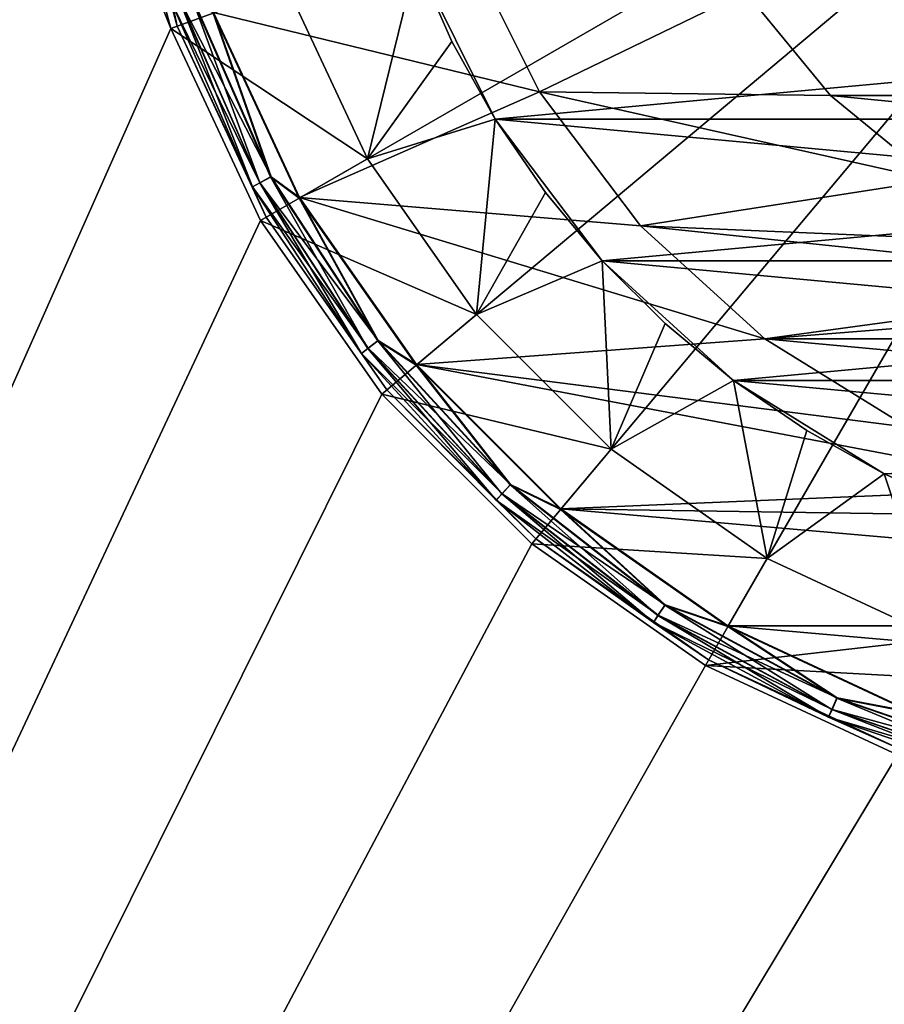
# Model space of a CAD drawing. Units: millimetres. Extents: x -141 to 209, y -88 to 60.
# Drawn here: x 58 to 65, y -11 to -3 of the extents above; entities that cross this region are included whole.
import ezdxf

# ---------------------------------------------------------------- set-up
doc = ezdxf.new("R2010")
doc.units = ezdxf.units.MM
doc.header["$LTSCALE"] = 92.096944
for name, color, linetype in [('172', 7, 'CONTINUOUS'), ('174', 7, 'CONTINUOUS'), ('177', 7, 'CONTINUOUS'), ('178', 7, 'CONTINUOUS'), ('179', 7, 'CONTINUOUS'), ('180', 7, 'CONTINUOUS'), ('187', 7, 'CONTINUOUS'), ('190', 7, 'CONTINUOUS'), ('191', 7, 'CONTINUOUS'), ('197', 7, 'CONTINUOUS'), ('198', 7, 'CONTINUOUS'), ('199', 7, 'CONTINUOUS'), ('29', 7, 'CONTINUOUS'), ('30', 7, 'CONTINUOUS'), ('32', 7, 'CONTINUOUS'), ('33', 7, 'CONTINUOUS'), ('35', 7, 'CONTINUOUS'), ('36', 7, 'CONTINUOUS'), ('78', 7, 'CONTINUOUS')]:
    doc.layers.add(name, color=color, linetype=linetype)

msp = doc.modelspace()

# ---------------------------------------------------------------- linework, layer by layer
at = {"layer": '172', "color": 7, "linetype": 'CONTINUOUS', "true_color": 0xaaaaaa}
for points in [[(62.0485, -3.6851, 59.25), (61.4727, -2.5287, 59.25), (63.6348, -2.9168, 59.25), (62.0485, -3.6851, 59.25)], [(64.2877, -3.7123, 59.25), (62.0485, -3.6851, 59.25), (63.6348, -2.9168, 59.25), (64.2877, -3.7123, 59.25)], [(62.8269, -4.7158, 59.25), (62.0485, -3.6851, 59.25), (65.0832, -4.3652, 59.25), (62.8269, -4.7158, 59.25)], [(65.0832, -4.3652, 59.25), (62.0485, -3.6851, 59.25), (64.2877, -3.7123, 59.25), (65.0832, -4.3652, 59.25)], [(65.9909, -4.8504, 59.25), (62.8269, -4.7158, 59.25), (65.0832, -4.3652, 59.25), (65.9909, -4.8504, 59.25)], [(63.7815, -5.5861, 59.25), (62.8269, -4.7158, 59.25), (66.9759, -5.1491, 59.25), (63.7815, -5.5861, 59.25)], [(66.9759, -5.1491, 59.25), (62.8269, -4.7158, 59.25), (65.9909, -4.8504, 59.25), (66.9759, -5.1491, 59.25)], [(68, -5.25, 59.25), (63.7815, -5.5861, 59.25), (66.9759, -5.1491, 59.25), (68, -5.25, 59.25)], [(72.2185, -5.5861, 59.25), (63.7815, -5.5861, 59.25), (68, -5.25, 59.25), (72.2185, -5.5861, 59.25)], [(64.8799, -6.2662, 59.25), (63.7815, -5.5861, 59.25), (71.1201, -6.2662, 59.25), (64.8799, -6.2662, 59.25)], [(71.1201, -6.2662, 59.25), (63.7815, -5.5861, 59.25), (72.2185, -5.5861, 59.25), (71.1201, -6.2662, 59.25)]]:
    msp.add_3dface(points, dxfattribs=at)
at = {"layer": '174', "color": 7, "linetype": 'CONTINUOUS', "true_color": 0xaaaaaa}
for points in [[(62.0485, -3.6851, 73.25), (59.5415, -3.0746, 73.25), (61.4727, -2.5287, 73.25), (62.0485, -3.6851, 73.25)], [(60.204, -4.497, 73.25), (59.5415, -3.0746, 73.25), (62.0485, -3.6851, 73.25), (60.204, -4.497, 73.25)], [(62.8269, -4.7158, 73.25), (60.204, -4.497, 73.25), (62.0485, -3.6851, 73.25), (62.8269, -4.7158, 73.25)], [(61.1037, -5.7829, 73.25), (60.204, -4.497, 73.25), (63.7815, -5.5861, 73.25), (61.1037, -5.7829, 73.25)], [(63.7815, -5.5861, 73.25), (60.204, -4.497, 73.25), (62.8269, -4.7158, 73.25), (63.7815, -5.5861, 73.25)], [(64.8799, -6.2662, 73.25), (61.1037, -5.7829, 73.25), (63.7815, -5.5861, 73.25), (64.8799, -6.2662, 73.25)], [(62.2131, -6.8929, 73.25), (61.1037, -5.7829, 73.25), (66.0843, -6.7328, 73.25), (62.2131, -6.8929, 73.25)], [(66.0843, -6.7328, 73.25), (61.1037, -5.7829, 73.25), (64.8799, -6.2662, 73.25), (66.0843, -6.7328, 73.25)], [(67.3541, -6.9701, 73.25), (62.2131, -6.8929, 73.25), (66.0843, -6.7328, 73.25), (67.3541, -6.9701, 73.25)], [(63.4985, -7.7933, 73.25), (62.2131, -6.8929, 73.25), (72.5015, -7.7933, 73.25), (63.4985, -7.7933, 73.25)], [(72.5015, -7.7933, 73.25), (62.2131, -6.8929, 73.25), (67.3541, -6.9701, 73.25), (72.5015, -7.7933, 73.25)], [(64.9207, -8.4568, 73.25), (63.4985, -7.7933, 73.25), (71.0793, -8.4568, 73.25), (64.9207, -8.4568, 73.25)], [(71.0793, -8.4568, 73.25), (63.4985, -7.7933, 73.25), (72.5015, -7.7933, 73.25), (71.0793, -8.4568, 73.25)]]:
    msp.add_3dface(points, dxfattribs=at)
at = {"layer": '177', "color": 7, "linetype": 'CONTINUOUS', "true_color": 0xaaaaaa}
for points in [[(64.2877, -3.7123, 59.25), (63.6348, -2.9168, 59.25), (64.2877, -3.7123, 68.75), (64.2877, -3.7123, 59.25)], [(64.2877, -3.7123, 68.75), (63.6348, -2.9168, 59.25), (63.6348, -2.9168, 68.75), (64.2877, -3.7123, 68.75)], [(65.0832, -4.3652, 59.25), (64.2877, -3.7123, 59.25), (65.0832, -4.3652, 68.75), (65.0832, -4.3652, 59.25)], [(65.0832, -4.3652, 68.75), (64.2877, -3.7123, 59.25), (64.2877, -3.7123, 68.75), (65.0832, -4.3652, 68.75)]]:
    msp.add_3dface(points, dxfattribs=at)
at = {"layer": '178', "color": 7, "linetype": 'CONTINUOUS', "true_color": 0xaaaaaa}
for points in [[(61.4727, -2.5287, 59.25), (62.0485, -3.6851, 59.25), (61.4727, -2.5287, 73.25), (61.4727, -2.5287, 59.25)], [(62.0485, -3.6851, 59.25), (62.0485, -3.6851, 73.25), (61.4727, -2.5287, 73.25), (62.0485, -3.6851, 59.25)], [(62.0485, -3.6851, 59.25), (62.8269, -4.7158, 59.25), (62.0485, -3.6851, 73.25), (62.0485, -3.6851, 59.25)], [(62.8269, -4.7158, 59.25), (62.8269, -4.7158, 73.25), (62.0485, -3.6851, 73.25), (62.8269, -4.7158, 59.25)], [(62.8269, -4.7158, 59.25), (63.7815, -5.5861, 59.25), (62.8269, -4.7158, 73.25), (62.8269, -4.7158, 59.25)], [(63.7815, -5.5861, 59.25), (63.7815, -5.5861, 73.25), (62.8269, -4.7158, 73.25), (63.7815, -5.5861, 59.25)], [(63.7815, -5.5861, 59.25), (64.8799, -6.2662, 59.25), (63.7815, -5.5861, 73.25), (63.7815, -5.5861, 59.25)], [(64.8799, -6.2662, 59.25), (64.8799, -6.2662, 73.25), (63.7815, -5.5861, 73.25), (64.8799, -6.2662, 59.25)]]:
    msp.add_3dface(points, dxfattribs=at)
at = {"layer": '179', "color": 7, "linetype": 'CONTINUOUS', "true_color": 0xaaaaaa}
for points in [[(59.2609, -3.1808, 76.9552), (58.8413, -1.6149, 76.9552), (59.2609, -3.1808, 73.55), (59.2609, -3.1808, 76.9552)], [(59.2609, -3.1808, 73.55), (58.8413, -1.6149, 76.9552), (58.8413, -1.6149, 73.55), (59.2609, -3.1808, 73.55)], [(59.946, -4.65, 76.9552), (59.2609, -3.1808, 76.9552), (59.946, -4.65, 73.55), (59.946, -4.65, 76.9552)], [(59.946, -4.65, 73.55), (59.2609, -3.1808, 76.9552), (59.2609, -3.1808, 73.55), (59.946, -4.65, 73.55)], [(60.8758, -5.9779, 76.9552), (59.946, -4.65, 76.9552), (60.8758, -5.9779, 73.55), (60.8758, -5.9779, 76.9552)], [(60.8758, -5.9779, 73.55), (59.946, -4.65, 76.9552), (59.946, -4.65, 73.55), (60.8758, -5.9779, 73.55)], [(62.0221, -7.1242, 76.9552), (60.8758, -5.9779, 76.9552), (62.0221, -7.1242, 73.55), (62.0221, -7.1242, 76.9552)], [(62.0221, -7.1242, 73.55), (60.8758, -5.9779, 76.9552), (60.8758, -5.9779, 73.55), (62.0221, -7.1242, 73.55)], [(63.35, -8.054, 76.9552), (62.0221, -7.1242, 76.9552), (63.35, -8.054, 73.55), (63.35, -8.054, 76.9552)], [(63.35, -8.054, 73.55), (62.0221, -7.1242, 76.9552), (62.0221, -7.1242, 73.55), (63.35, -8.054, 73.55)], [(64.8192, -8.7391, 76.9552), (63.35, -8.054, 76.9552), (64.8192, -8.7391, 73.55), (64.8192, -8.7391, 76.9552)], [(64.8192, -8.7391, 73.55), (63.35, -8.054, 76.9552), (63.35, -8.054, 73.55), (64.8192, -8.7391, 73.55)]]:
    msp.add_3dface(points, dxfattribs=at)
at = {"layer": '180', "color": 7, "linetype": 'CONTINUOUS', "true_color": 0xaaaaaa}
for points in [[(60.2012, -4.5026, 77.2551), (68, 0, 77.4123), (59.5378, -3.08, 77.2551), (60.2012, -4.5026, 77.2551)], [(61.1016, -5.7885, 77.2551), (68, 0, 77.4123), (60.2012, -4.5026, 77.2551), (61.1016, -5.7885, 77.2551)], [(62.2115, -6.8984, 77.2551), (68, 0, 77.4123), (61.1016, -5.7885, 77.2551), (62.2115, -6.8984, 77.2551)], [(63.4974, -7.7988, 77.2551), (68, 0, 77.4123), (62.2115, -6.8984, 77.2551), (63.4974, -7.7988, 77.2551)], [(64.92, -8.4622, 77.2551), (68, 0, 77.4123), (63.4974, -7.7988, 77.2551), (64.92, -8.4622, 77.2551)]]:
    msp.add_3dface(points, dxfattribs=at)
at = {"layer": '187', "color": 7, "linetype": 'CONTINUOUS', "true_color": 0xaaaaaa}
for points in [[(72.3652, -2.9168, 68.75), (71.7123, -3.7123, 68.75), (63.6348, -2.9168, 68.75), (72.3652, -2.9168, 68.75)], [(71.7123, -3.7123, 68.75), (64.2877, -3.7123, 68.75), (63.6348, -2.9168, 68.75), (71.7123, -3.7123, 68.75)], [(71.7123, -3.7123, 68.75), (70.9168, -4.3652, 68.75), (64.2877, -3.7123, 68.75), (71.7123, -3.7123, 68.75)], [(70.9168, -4.3652, 68.75), (65.0832, -4.3652, 68.75), (64.2877, -3.7123, 68.75), (70.9168, -4.3652, 68.75)]]:
    msp.add_3dface(points, dxfattribs=at)
at = {"layer": '190', "color": 7, "linetype": 'CONTINUOUS', "true_color": 0xaaaaaa}
for points in [[(59.2609, -3.1808, 73.55), (58.8413, -1.6149, 73.55), (59.2255, -3.0123, 73.4352), (59.2609, -3.1808, 73.55)], [(59.8982, -4.3845, 73.3378), (59.2255, -3.0123, 73.4352), (59.2871, -2.9911, 73.3378), (59.8982, -4.3845, 73.3378)], [(59.841, -4.4154, 73.4352), (59.2609, -3.1808, 73.55), (59.2255, -3.0123, 73.4352), (59.841, -4.4154, 73.4352)], [(59.841, -4.4154, 73.4352), (59.2255, -3.0123, 73.4352), (59.8982, -4.3845, 73.3378), (59.841, -4.4154, 73.4352)], [(59.984, -4.3381, 73.2727), (59.2871, -2.9911, 73.3378), (59.3793, -2.9595, 73.2727), (59.984, -4.3381, 73.2727)], [(59.8982, -4.3845, 73.3378), (59.2871, -2.9911, 73.3378), (59.984, -4.3381, 73.2727), (59.8982, -4.3845, 73.3378)], [(59.5415, -3.0746, 73.25), (59.984, -4.3381, 73.2727), (59.3793, -2.9595, 73.2727), (59.5415, -3.0746, 73.25)], [(59.5415, -3.0746, 73.25), (60.204, -4.497, 73.25), (59.984, -4.3381, 73.2727), (59.5415, -3.0746, 73.25)], [(59.946, -4.65, 73.55), (59.2609, -3.1808, 73.55), (59.841, -4.4154, 73.4352), (59.946, -4.65, 73.55)], [(60.7304, -5.6582, 73.3378), (59.841, -4.4154, 73.4352), (59.8982, -4.3845, 73.3378), (60.7304, -5.6582, 73.3378)], [(60.8073, -5.5983, 73.2727), (59.8982, -4.3845, 73.3378), (59.984, -4.3381, 73.2727), (60.8073, -5.5983, 73.2727)], [(60.7304, -5.6582, 73.3378), (59.8982, -4.3845, 73.3378), (60.8073, -5.5983, 73.2727), (60.7304, -5.6582, 73.3378)], [(60.204, -4.497, 73.25), (60.8073, -5.5983, 73.2727), (59.984, -4.3381, 73.2727), (60.204, -4.497, 73.25)], [(60.679, -5.6982, 73.4352), (59.946, -4.65, 73.55), (59.841, -4.4154, 73.4352), (60.679, -5.6982, 73.4352)], [(60.679, -5.6982, 73.4352), (59.841, -4.4154, 73.4352), (60.7304, -5.6582, 73.3378), (60.679, -5.6982, 73.4352)], [(60.204, -4.497, 73.25), (61.1037, -5.7829, 73.25), (60.8073, -5.5983, 73.2727), (60.204, -4.497, 73.25)], [(60.8758, -5.9779, 73.55), (59.946, -4.65, 73.55), (60.679, -5.6982, 73.4352), (60.8758, -5.9779, 73.55)], [(61.8269, -6.7058, 73.2727), (60.7304, -5.6582, 73.3378), (60.8073, -5.5983, 73.2727), (61.8269, -6.7058, 73.2727)], [(61.1037, -5.7829, 73.25), (61.8269, -6.7058, 73.2727), (60.8073, -5.5983, 73.2727), (61.1037, -5.7829, 73.25)], [(61.7608, -6.7775, 73.3378), (60.679, -5.6982, 73.4352), (60.7304, -5.6582, 73.3378), (61.7608, -6.7775, 73.3378)], [(61.7608, -6.7775, 73.3378), (60.7304, -5.6582, 73.3378), (61.8269, -6.7058, 73.2727), (61.7608, -6.7775, 73.3378)], [(61.7167, -6.8254, 73.4352), (60.8758, -5.9779, 73.55), (60.679, -5.6982, 73.4352), (61.7167, -6.8254, 73.4352)], [(61.7167, -6.8254, 73.4352), (60.679, -5.6982, 73.4352), (61.7608, -6.7775, 73.3378), (61.7167, -6.8254, 73.4352)], [(61.1037, -5.7829, 73.25), (62.2131, -6.8929, 73.25), (61.8269, -6.7058, 73.2727), (61.1037, -5.7829, 73.25)], [(62.0221, -7.1242, 73.55), (60.8758, -5.9779, 73.55), (61.7167, -6.8254, 73.4352), (62.0221, -7.1242, 73.55)], [(63.0148, -7.6304, 73.2727), (61.7608, -6.7775, 73.3378), (61.8269, -6.7058, 73.2727), (63.0148, -7.6304, 73.2727)], [(62.2131, -6.8929, 73.25), (63.0148, -7.6304, 73.2727), (61.8269, -6.7058, 73.2727), (62.2131, -6.8929, 73.25)], [(62.9615, -7.712, 73.3378), (61.7167, -6.8254, 73.4352), (61.7608, -6.7775, 73.3378), (62.9615, -7.712, 73.3378)], [(62.9615, -7.712, 73.3378), (61.7608, -6.7775, 73.3378), (63.0148, -7.6304, 73.2727), (62.9615, -7.712, 73.3378)], [(62.9259, -7.7665, 73.4352), (62.0221, -7.1242, 73.55), (61.7167, -6.8254, 73.4352), (62.9259, -7.7665, 73.4352)], [(62.9259, -7.7665, 73.4352), (61.7167, -6.8254, 73.4352), (62.9615, -7.712, 73.3378), (62.9259, -7.7665, 73.4352)], [(62.2131, -6.8929, 73.25), (63.4985, -7.7933, 73.25), (63.0148, -7.6304, 73.2727), (62.2131, -6.8929, 73.25)], [(63.35, -8.054, 73.55), (62.0221, -7.1242, 73.55), (62.9259, -7.7665, 73.4352), (63.35, -8.054, 73.55)], [(64.3387, -8.3469, 73.2727), (62.9615, -7.712, 73.3378), (63.0148, -7.6304, 73.2727), (64.3387, -8.3469, 73.2727)], [(63.4985, -7.7933, 73.25), (64.3387, -8.3469, 73.2727), (63.0148, -7.6304, 73.2727), (63.4985, -7.7933, 73.25)], [(64.2996, -8.4361, 73.3378), (62.9259, -7.7665, 73.4352), (62.9615, -7.712, 73.3378), (64.2996, -8.4361, 73.3378)], [(64.2996, -8.4361, 73.3378), (62.9615, -7.712, 73.3378), (64.3387, -8.3469, 73.2727), (64.2996, -8.4361, 73.3378)], [(64.2734, -8.4958, 73.4352), (63.35, -8.054, 73.55), (62.9259, -7.7665, 73.4352), (64.2734, -8.4958, 73.4352)], [(64.2734, -8.4958, 73.4352), (62.9259, -7.7665, 73.4352), (64.2996, -8.4361, 73.3378), (64.2734, -8.4958, 73.4352)], [(63.4985, -7.7933, 73.25), (64.9207, -8.4568, 73.25), (64.3387, -8.3469, 73.2727), (63.4985, -7.7933, 73.25)], [(64.8192, -8.7391, 73.55), (63.35, -8.054, 73.55), (64.2734, -8.4958, 73.4352), (64.8192, -8.7391, 73.55)], [(65.7625, -8.8357, 73.2727), (64.2996, -8.4361, 73.3378), (64.3387, -8.3469, 73.2727), (65.7625, -8.8357, 73.2727)], [(64.9207, -8.4568, 73.25), (65.7625, -8.8357, 73.2727), (64.3387, -8.3469, 73.2727), (64.9207, -8.4568, 73.25)], [(65.7386, -8.9302, 73.3378), (64.2734, -8.4958, 73.4352), (64.2996, -8.4361, 73.3378), (65.7386, -8.9302, 73.3378)], [(65.7386, -8.9302, 73.3378), (64.2996, -8.4361, 73.3378), (65.7625, -8.8357, 73.2727), (65.7386, -8.9302, 73.3378)], [(65.7226, -8.9933, 73.4352), (64.8192, -8.7391, 73.55), (64.2734, -8.4958, 73.4352), (65.7226, -8.9933, 73.4352)], [(65.7226, -8.9933, 73.4352), (64.2734, -8.4958, 73.4352), (65.7386, -8.9302, 73.3378), (65.7226, -8.9933, 73.4352)]]:
    msp.add_3dface(points, dxfattribs=at)
at = {"layer": '191', "color": 7, "linetype": 'CONTINUOUS', "true_color": 0xaaaaaa}
for points in [[(58.8413, -1.6149, 76.9552), (59.2609, -3.1808, 76.9552), (59.2249, -3.0125, 77.0686), (58.8413, -1.6149, 76.9552)], [(59.8405, -4.4157, 77.0686), (59.2852, -2.9918, 77.1654), (59.2249, -3.0125, 77.0686), (59.8405, -4.4157, 77.0686)], [(59.2609, -3.1808, 76.9552), (59.8405, -4.4157, 77.0686), (59.2249, -3.0125, 77.0686), (59.2609, -3.1808, 76.9552)], [(59.8965, -4.3854, 77.1654), (59.3756, -2.9607, 77.2308), (59.2852, -2.9918, 77.1654), (59.8965, -4.3854, 77.1654)], [(59.8965, -4.3854, 77.1654), (59.2852, -2.9918, 77.1654), (59.8405, -4.4157, 77.0686), (59.8965, -4.3854, 77.1654)], [(59.9806, -4.3399, 77.2308), (59.5378, -3.08, 77.2551), (59.3756, -2.9607, 77.2308), (59.9806, -4.3399, 77.2308)], [(59.9806, -4.3399, 77.2308), (59.3756, -2.9607, 77.2308), (59.8965, -4.3854, 77.1654), (59.9806, -4.3399, 77.2308)], [(60.2012, -4.5026, 77.2551), (59.5378, -3.08, 77.2551), (59.9806, -4.3399, 77.2308), (60.2012, -4.5026, 77.2551)], [(59.2609, -3.1808, 76.9552), (59.946, -4.65, 76.9552), (59.8405, -4.4157, 77.0686), (59.2609, -3.1808, 76.9552)], [(60.6786, -5.6985, 77.0686), (59.8965, -4.3854, 77.1654), (59.8405, -4.4157, 77.0686), (60.6786, -5.6985, 77.0686)], [(60.7288, -5.6594, 77.1654), (59.9806, -4.3399, 77.2308), (59.8965, -4.3854, 77.1654), (60.7288, -5.6594, 77.1654)], [(60.7288, -5.6594, 77.1654), (59.8965, -4.3854, 77.1654), (60.6786, -5.6985, 77.0686), (60.7288, -5.6594, 77.1654)], [(60.8043, -5.6007, 77.2308), (60.2012, -4.5026, 77.2551), (59.9806, -4.3399, 77.2308), (60.8043, -5.6007, 77.2308)], [(60.8043, -5.6007, 77.2308), (59.9806, -4.3399, 77.2308), (60.7288, -5.6594, 77.1654), (60.8043, -5.6007, 77.2308)], [(59.946, -4.65, 76.9552), (60.6786, -5.6985, 77.0686), (59.8405, -4.4157, 77.0686), (59.946, -4.65, 76.9552)], [(61.1016, -5.7885, 77.2551), (60.2012, -4.5026, 77.2551), (60.8043, -5.6007, 77.2308), (61.1016, -5.7885, 77.2551)], [(59.946, -4.65, 76.9552), (60.8758, -5.9779, 76.9552), (60.6786, -5.6985, 77.0686), (59.946, -4.65, 76.9552)], [(61.7595, -6.779, 77.1654), (60.8043, -5.6007, 77.2308), (60.7288, -5.6594, 77.1654), (61.7595, -6.779, 77.1654)], [(61.8243, -6.7086, 77.2308), (61.1016, -5.7885, 77.2551), (60.8043, -5.6007, 77.2308), (61.8243, -6.7086, 77.2308)], [(61.8243, -6.7086, 77.2308), (60.8043, -5.6007, 77.2308), (61.7595, -6.779, 77.1654), (61.8243, -6.7086, 77.2308)], [(61.7164, -6.8259, 77.0686), (60.7288, -5.6594, 77.1654), (60.6786, -5.6985, 77.0686), (61.7164, -6.8259, 77.0686)], [(61.7595, -6.779, 77.1654), (60.7288, -5.6594, 77.1654), (61.7164, -6.8259, 77.0686), (61.7595, -6.779, 77.1654)], [(60.8758, -5.9779, 76.9552), (61.7164, -6.8259, 77.0686), (60.6786, -5.6985, 77.0686), (60.8758, -5.9779, 76.9552)], [(62.2115, -6.8984, 77.2551), (61.1016, -5.7885, 77.2551), (61.8243, -6.7086, 77.2308), (62.2115, -6.8984, 77.2551)], [(60.8758, -5.9779, 76.9552), (62.0221, -7.1242, 76.9552), (61.7164, -6.8259, 77.0686), (60.8758, -5.9779, 76.9552)], [(62.9604, -7.7137, 77.1654), (61.8243, -6.7086, 77.2308), (61.7595, -6.779, 77.1654), (62.9604, -7.7137, 77.1654)], [(63.0127, -7.6336, 77.2308), (62.2115, -6.8984, 77.2551), (61.8243, -6.7086, 77.2308), (63.0127, -7.6336, 77.2308)], [(63.0127, -7.6336, 77.2308), (61.8243, -6.7086, 77.2308), (62.9604, -7.7137, 77.1654), (63.0127, -7.6336, 77.2308)], [(62.9256, -7.767, 77.0686), (61.7595, -6.779, 77.1654), (61.7164, -6.8259, 77.0686), (62.9256, -7.767, 77.0686)], [(62.9604, -7.7137, 77.1654), (61.7595, -6.779, 77.1654), (62.9256, -7.767, 77.0686), (62.9604, -7.7137, 77.1654)], [(62.0221, -7.1242, 76.9552), (62.9256, -7.767, 77.0686), (61.7164, -6.8259, 77.0686), (62.0221, -7.1242, 76.9552)], [(63.4974, -7.7988, 77.2551), (62.2115, -6.8984, 77.2551), (63.0127, -7.6336, 77.2308), (63.4974, -7.7988, 77.2551)], [(62.0221, -7.1242, 76.9552), (63.35, -8.054, 76.9552), (62.9256, -7.767, 77.0686), (62.0221, -7.1242, 76.9552)], [(64.2988, -8.438, 77.1654), (63.0127, -7.6336, 77.2308), (62.9604, -7.7137, 77.1654), (64.2988, -8.438, 77.1654)], [(64.3372, -8.3504, 77.2308), (63.4974, -7.7988, 77.2551), (63.0127, -7.6336, 77.2308), (64.3372, -8.3504, 77.2308)], [(64.3372, -8.3504, 77.2308), (63.0127, -7.6336, 77.2308), (64.2988, -8.438, 77.1654), (64.3372, -8.3504, 77.2308)], [(64.2732, -8.4963, 77.0686), (62.9604, -7.7137, 77.1654), (62.9256, -7.767, 77.0686), (64.2732, -8.4963, 77.0686)], [(64.2988, -8.438, 77.1654), (62.9604, -7.7137, 77.1654), (64.2732, -8.4963, 77.0686), (64.2988, -8.438, 77.1654)], [(63.35, -8.054, 76.9552), (64.2732, -8.4963, 77.0686), (62.9256, -7.767, 77.0686), (63.35, -8.054, 76.9552)], [(64.92, -8.4622, 77.2551), (63.4974, -7.7988, 77.2551), (64.3372, -8.3504, 77.2308), (64.92, -8.4622, 77.2551)], [(63.35, -8.054, 76.9552), (64.8192, -8.7391, 76.9552), (64.2732, -8.4963, 77.0686), (63.35, -8.054, 76.9552)], [(65.7381, -8.9321, 77.1654), (64.3372, -8.3504, 77.2308), (64.2988, -8.438, 77.1654), (65.7381, -8.9321, 77.1654)], [(65.7616, -8.8394, 77.2308), (64.92, -8.4622, 77.2551), (64.3372, -8.3504, 77.2308), (65.7616, -8.8394, 77.2308)], [(65.7616, -8.8394, 77.2308), (64.3372, -8.3504, 77.2308), (65.7381, -8.9321, 77.1654), (65.7616, -8.8394, 77.2308)], [(65.7224, -8.9939, 77.0686), (64.2988, -8.438, 77.1654), (64.2732, -8.4963, 77.0686), (65.7224, -8.9939, 77.0686)], [(65.7381, -8.9321, 77.1654), (64.2988, -8.438, 77.1654), (65.7224, -8.9939, 77.0686), (65.7381, -8.9321, 77.1654)], [(64.8192, -8.7391, 76.9552), (65.7224, -8.9939, 77.0686), (64.2732, -8.4963, 77.0686), (64.8192, -8.7391, 76.9552)]]:
    msp.add_3dface(points, dxfattribs=at)
at = {"layer": '197', "color": 7, "linetype": 'CONTINUOUS', "true_color": 0xaaaaaa}
for points in [[(61.0997, -2.6732, 41.8849), (61.7084, -3.8956, 41.8849), (61.0997, -2.6732, 40.1151), (61.0997, -2.6732, 41.8849)], [(61.0997, -2.6732, 40.1151), (61.7084, -3.8956, 41.8849), (61.7084, -3.8956, 40.1151), (61.0997, -2.6732, 40.1151)], [(61.7084, -3.8956, 41.8849), (62.5314, -4.9854, 41.8849), (61.7084, -3.8956, 40.1151), (61.7084, -3.8956, 41.8849)], [(61.7084, -3.8956, 40.1151), (62.5314, -4.9854, 41.8849), (62.5314, -4.9854, 40.1151), (61.7084, -3.8956, 40.1151)], [(62.5314, -4.9854, 41.8849), (63.5405, -5.9053, 41.8849), (62.5314, -4.9854, 40.1151), (62.5314, -4.9854, 41.8849)], [(62.5314, -4.9854, 40.1151), (63.5405, -5.9053, 41.8849), (63.5405, -5.9053, 40.1151), (62.5314, -4.9854, 40.1151)], [(63.5405, -5.9053, 41.8849), (64.7015, -6.6242, 41.8849), (63.5405, -5.9053, 40.1151), (63.5405, -5.9053, 41.8849)], [(63.5405, -5.9053, 40.1151), (64.7015, -6.6242, 41.8849), (64.7015, -6.6242, 40.1151), (63.5405, -5.9053, 40.1151)]]:
    msp.add_3dface(points, dxfattribs=at)
at = {"layer": '198', "linetype": 'CONTINUOUS'}
for points in [[(74.9003, -2.6732, 41.8849), (74.2916, -3.8956, 41.8849), (61.0997, -2.6732, 41.8849), (74.9003, -2.6732, 41.8849)], [(74.2916, -3.8956, 41.8849), (61.7084, -3.8956, 41.8849), (61.0997, -2.6732, 41.8849), (74.2916, -3.8956, 41.8849)], [(74.2916, -3.8956, 41.8849), (73.4686, -4.9854, 41.8849), (61.7084, -3.8956, 41.8849), (74.2916, -3.8956, 41.8849)], [(73.4686, -4.9854, 41.8849), (62.5314, -4.9854, 41.8849), (61.7084, -3.8956, 41.8849), (73.4686, -4.9854, 41.8849)], [(73.4686, -4.9854, 41.8849), (72.4595, -5.9053, 41.8849), (62.5314, -4.9854, 41.8849), (73.4686, -4.9854, 41.8849)], [(72.4595, -5.9053, 41.8849), (63.5405, -5.9053, 41.8849), (62.5314, -4.9854, 41.8849), (72.4595, -5.9053, 41.8849)], [(72.4595, -5.9053, 41.8849), (71.2985, -6.6242, 41.8849), (63.5405, -5.9053, 41.8849), (72.4595, -5.9053, 41.8849)], [(71.2985, -6.6242, 41.8849), (64.7015, -6.6242, 41.8849), (63.5405, -5.9053, 41.8849), (71.2985, -6.6242, 41.8849)]]:
    msp.add_3dface(points, dxfattribs=at)
at = {"layer": '199', "linetype": 'CONTINUOUS'}
for points in [[(61.0997, -2.6732, 40.1151), (61.7084, -3.8956, 40.1151), (74.9003, -2.6732, 40.1151), (61.0997, -2.6732, 40.1151)], [(61.7084, -3.8956, 40.1151), (74.2916, -3.8956, 40.1151), (74.9003, -2.6732, 40.1151), (61.7084, -3.8956, 40.1151)], [(61.7084, -3.8956, 40.1151), (62.5314, -4.9854, 40.1151), (74.2916, -3.8956, 40.1151), (61.7084, -3.8956, 40.1151)], [(62.5314, -4.9854, 40.1151), (73.4686, -4.9854, 40.1151), (74.2916, -3.8956, 40.1151), (62.5314, -4.9854, 40.1151)], [(62.5314, -4.9854, 40.1151), (63.5405, -5.9053, 40.1151), (73.4686, -4.9854, 40.1151), (62.5314, -4.9854, 40.1151)], [(63.5405, -5.9053, 40.1151), (72.4595, -5.9053, 40.1151), (73.4686, -4.9854, 40.1151), (63.5405, -5.9053, 40.1151)], [(63.5405, -5.9053, 40.1151), (64.7015, -6.6242, 40.1151), (72.4595, -5.9053, 40.1151), (63.5405, -5.9053, 40.1151)]]:
    msp.add_3dface(points, dxfattribs=at)
at = {"layer": '29', "color": 7, "linetype": 'CONTINUOUS', "true_color": 0xaaaaaa}
for points in [[(58.792, -1.6235, 64.5), (59.2138, -3.1977, 64.5), (60.1065, -2.8728, 64.5), (58.792, -1.6235, 64.5)], [(60.1065, -2.8728, 64.5), (59.2138, -3.1977, 64.5), (60.7253, -4.1999, 64.5), (60.1065, -2.8728, 64.5)], [(59.2138, -3.1977, 64.5), (59.9026, -4.6748, 64.5), (60.7253, -4.1999, 64.5), (59.2138, -3.1977, 64.5)], [(60.7253, -4.1999, 64.5), (59.9026, -4.6748, 64.5), (61.5652, -5.3994, 64.5), (60.7253, -4.1999, 64.5)], [(59.9026, -4.6748, 64.5), (60.8374, -6.0099, 64.5), (61.5652, -5.3994, 64.5), (59.9026, -4.6748, 64.5)], [(61.5652, -5.3994, 64.5), (60.8374, -6.0099, 64.5), (62.6006, -6.4348, 64.5), (61.5652, -5.3994, 64.5)], [(60.8374, -6.0099, 64.5), (61.9898, -7.1624, 64.5), (62.6006, -6.4348, 64.5), (60.8374, -6.0099, 64.5)], [(62.6006, -6.4348, 64.5), (61.9898, -7.1624, 64.5), (63.8001, -7.2747, 64.5), (62.6006, -6.4348, 64.5)], [(61.9898, -7.1624, 64.5), (63.3249, -8.0972, 64.5), (63.8001, -7.2747, 64.5), (61.9898, -7.1624, 64.5)], [(63.8001, -7.2747, 64.5), (63.3249, -8.0972, 64.5), (65.1272, -7.8935, 64.5), (63.8001, -7.2747, 64.5)], [(65.1272, -7.8935, 64.5), (63.3249, -8.0972, 64.5), (66.5415, -8.2724, 64.5), (65.1272, -7.8935, 64.5)], [(63.3249, -8.0972, 64.5), (64.802, -8.7861, 64.5), (66.5415, -8.2724, 64.5), (63.3249, -8.0972, 64.5)]]:
    msp.add_3dface(points, dxfattribs=at)
at = {"layer": '30', "color": 7, "linetype": 'CONTINUOUS', "true_color": 0xaaaaaa}
for points in [[(59.2138, -3.1977, 64.5), (58.792, -1.6235, 64.5), (58.792, -1.6236, 42), (59.2138, -3.1977, 64.5)], [(59.2139, -3.1979, 42), (59.2138, -3.1977, 64.5), (58.792, -1.6236, 42), (59.2139, -3.1979, 42)], [(59.9026, -4.6748, 64.5), (59.2138, -3.1977, 64.5), (59.2139, -3.1979, 42), (59.9026, -4.6748, 64.5)], [(59.9026, -4.675, 42), (59.9026, -4.6748, 64.5), (59.2139, -3.1979, 42), (59.9026, -4.675, 42)], [(60.8374, -6.0099, 64.5), (59.9026, -4.6748, 64.5), (59.9026, -4.675, 42), (60.8374, -6.0099, 64.5)], [(60.8375, -6.0101, 42), (60.8374, -6.0099, 64.5), (59.9026, -4.675, 42), (60.8375, -6.0101, 42)], [(61.9898, -7.1624, 64.5), (60.8374, -6.0099, 64.5), (60.8375, -6.0101, 42), (61.9898, -7.1624, 64.5)], [(61.99, -7.1625, 42), (61.9898, -7.1624, 64.5), (60.8375, -6.0101, 42), (61.99, -7.1625, 42)], [(63.3249, -8.0972, 64.5), (61.9898, -7.1624, 64.5), (61.99, -7.1625, 42), (63.3249, -8.0972, 64.5)], [(63.325, -8.0973, 42), (63.3249, -8.0972, 64.5), (61.99, -7.1625, 42), (63.325, -8.0973, 42)], [(64.802, -8.7861, 64.5), (63.3249, -8.0972, 64.5), (63.325, -8.0973, 42), (64.802, -8.7861, 64.5)], [(64.8022, -8.7861, 42), (64.802, -8.7861, 64.5), (63.325, -8.0973, 42), (64.8022, -8.7861, 42)]]:
    msp.add_3dface(points, dxfattribs=at)
at = {"layer": '32', "color": 7, "linetype": 'CONTINUOUS', "true_color": 0xaaaaaa}
for points in [[(61.0997, -2.6731, 63.5), (61.3758, -3.2986, 63.5), (61.0997, -2.6732, 42), (61.0997, -2.6731, 63.5)], [(61.3758, -3.2986, 63.5), (61.7083, -3.8955, 63.5), (61.0997, -2.6732, 42), (61.3758, -3.2986, 63.5)], [(61.0997, -2.6732, 42), (61.7083, -3.8955, 63.5), (61.7084, -3.8956, 42), (61.0997, -2.6732, 42)], [(61.7083, -3.8955, 63.5), (62.0947, -4.4596, 63.5), (61.7084, -3.8956, 42), (61.7083, -3.8955, 63.5)], [(62.0947, -4.4596, 63.5), (62.5313, -4.9853, 63.5), (61.7084, -3.8956, 42), (62.0947, -4.4596, 63.5)], [(61.7084, -3.8956, 42), (62.5313, -4.9853, 63.5), (62.5314, -4.9854, 42), (61.7084, -3.8956, 42)], [(62.5313, -4.9853, 63.5), (63.0147, -5.4687, 63.5), (62.5314, -4.9854, 42), (62.5313, -4.9853, 63.5)], [(63.0147, -5.4687, 63.5), (63.5405, -5.9053, 63.5), (62.5314, -4.9854, 42), (63.0147, -5.4687, 63.5)], [(62.5314, -4.9854, 42), (63.5405, -5.9053, 63.5), (63.5405, -5.9053, 42), (62.5314, -4.9854, 42)], [(64.1044, -6.2916, 63.5), (64.7015, -6.6242, 63.5), (63.5405, -5.9053, 42), (64.1044, -6.2916, 63.5)], [(63.5405, -5.9053, 42), (64.7015, -6.6242, 63.5), (64.7015, -6.6242, 42), (63.5405, -5.9053, 42)], [(63.5405, -5.9053, 63.5), (64.1044, -6.2916, 63.5), (63.5405, -5.9053, 42), (63.5405, -5.9053, 63.5)], [(64.7015, -6.6242, 63.5), (65.3268, -6.9003, 63.5), (64.7015, -6.6242, 42), (64.7015, -6.6242, 63.5)]]:
    msp.add_3dface(points, dxfattribs=at)
at = {"layer": '33', "color": 7, "linetype": 'CONTINUOUS', "true_color": 0xaaaaaa}
for points in [[(60.1065, -2.8728, 64.5), (60.7253, -4.1999, 64.5), (61.0997, -2.6731, 63.5), (60.1065, -2.8728, 64.5)], [(60.7253, -4.1999, 64.5), (61.3758, -3.2986, 63.5), (61.0997, -2.6731, 63.5), (60.7253, -4.1999, 64.5)], [(60.7253, -4.1999, 64.5), (61.7083, -3.8955, 63.5), (61.3758, -3.2986, 63.5), (60.7253, -4.1999, 64.5)], [(60.7253, -4.1999, 64.5), (61.5652, -5.3994, 64.5), (61.7083, -3.8955, 63.5), (60.7253, -4.1999, 64.5)], [(61.5652, -5.3994, 64.5), (62.0947, -4.4596, 63.5), (61.7083, -3.8955, 63.5), (61.5652, -5.3994, 64.5)], [(61.5652, -5.3994, 64.5), (62.5313, -4.9853, 63.5), (62.0947, -4.4596, 63.5), (61.5652, -5.3994, 64.5)], [(61.5652, -5.3994, 64.5), (62.6006, -6.4348, 64.5), (62.5313, -4.9853, 63.5), (61.5652, -5.3994, 64.5)], [(62.6006, -6.4348, 64.5), (63.0147, -5.4687, 63.5), (62.5313, -4.9853, 63.5), (62.6006, -6.4348, 64.5)], [(62.6006, -6.4348, 64.5), (63.5405, -5.9053, 63.5), (63.0147, -5.4687, 63.5), (62.6006, -6.4348, 64.5)], [(62.6006, -6.4348, 64.5), (63.8001, -7.2747, 64.5), (63.5405, -5.9053, 63.5), (62.6006, -6.4348, 64.5)], [(63.8001, -7.2747, 64.5), (64.1044, -6.2916, 63.5), (63.5405, -5.9053, 63.5), (63.8001, -7.2747, 64.5)], [(63.8001, -7.2747, 64.5), (64.7015, -6.6242, 63.5), (64.1044, -6.2916, 63.5), (63.8001, -7.2747, 64.5)], [(63.8001, -7.2747, 64.5), (65.1272, -7.8935, 64.5), (64.7015, -6.6242, 63.5), (63.8001, -7.2747, 64.5)], [(65.1272, -7.8935, 64.5), (65.3268, -6.9003, 63.5), (64.7015, -6.6242, 63.5), (65.1272, -7.8935, 64.5)]]:
    msp.add_3dface(points, dxfattribs=at)
at = {"layer": '35', "color": 7, "linetype": 'CONTINUOUS', "true_color": 0xc8c8c8}
for points in [[(204, -60, 40), (34, -60, 40), (204, 60, 40), (204, -60, 40)], [(204, 60, 40), (34, -60, 40), (34, 60, 40), (204, 60, 40)]]:
    msp.add_3dface(points, dxfattribs=at)
at = {"layer": '36', "color": 7, "linetype": 'CONTINUOUS', "true_color": 0xc8c8c8}
for points in [[(59.2139, -3.1979, 42), (58.792, -1.6236, 42), (34, 60, 42), (59.2139, -3.1979, 42)], [(59.2139, -3.1979, 42), (34, 60, 42), (34, -60, 42), (59.2139, -3.1979, 42)], [(59.9026, -4.675, 42), (59.2139, -3.1979, 42), (34, -60, 42), (59.9026, -4.675, 42)], [(60.8375, -6.0101, 42), (59.9026, -4.675, 42), (34, -60, 42), (60.8375, -6.0101, 42)], [(61.99, -7.1625, 42), (60.8375, -6.0101, 42), (34, -60, 42), (61.99, -7.1625, 42)], [(63.325, -8.0973, 42), (61.99, -7.1625, 42), (34, -60, 42), (63.325, -8.0973, 42)], [(64.8022, -8.7861, 42), (63.325, -8.0973, 42), (34, -60, 42), (64.8022, -8.7861, 42)], [(204, -60, 42), (64.8022, -8.7861, 42), (34, -60, 42), (204, -60, 42)]]:
    msp.add_3dface(points, dxfattribs=at)
at = {"layer": '78', "color": 7, "linetype": 'CONTINUOUS', "true_color": 0xc8c8c8}
for points in [[(61.0997, -2.6732, 42), (61.7084, -3.8956, 42), (74.9003, -2.6732, 42), (61.0997, -2.6732, 42)], [(61.7084, -3.8956, 42), (74.2916, -3.8956, 42), (74.9003, -2.6732, 42), (61.7084, -3.8956, 42)], [(61.7084, -3.8956, 42), (62.5314, -4.9854, 42), (74.2916, -3.8956, 42), (61.7084, -3.8956, 42)], [(62.5314, -4.9854, 42), (73.4686, -4.9854, 42), (74.2916, -3.8956, 42), (62.5314, -4.9854, 42)], [(62.5314, -4.9854, 42), (63.5405, -5.9053, 42), (73.4686, -4.9854, 42), (62.5314, -4.9854, 42)], [(63.5405, -5.9053, 42), (72.4595, -5.9053, 42), (73.4686, -4.9854, 42), (63.5405, -5.9053, 42)], [(63.5405, -5.9053, 42), (64.7015, -6.6242, 42), (72.4595, -5.9053, 42), (63.5405, -5.9053, 42)]]:
    msp.add_3dface(points, dxfattribs=at)

doc.saveas('drawing.dxf')
